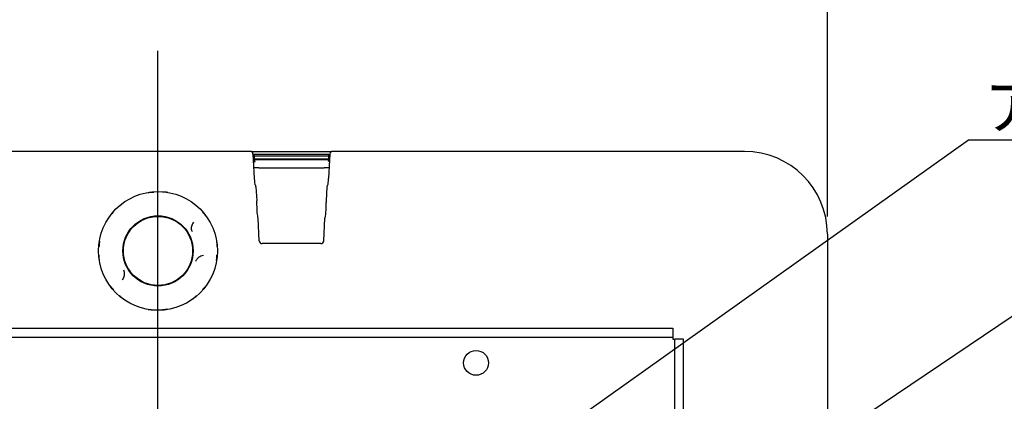
# Model space of a CAD drawing. Extents: x 33 to 241, y 30 to 201.
# Drawn here: x 97 to 132, y 146 to 160 of the extents above; entities that cross this region are included whole.
import ezdxf
from ezdxf.enums import TextEntityAlignment as Align
from ezdxf.lldxf.tags import DXFTag

# ---------------------------------------------------------------- set-up
doc = ezdxf.new("R2010")
doc.units = 0
for name, color, linetype in [('____MSBR', 7, 'CONTINUOUS'), ('____MSBR_10', 7, 'CONTINUOUS'), ('____MSBR_12', 7, 'CONTINUOUS'), ('____MSBR_2', 7, 'CONTINUOUS'), ('____MSBR_24', 7, 'CONTINUOUS'), ('____MSBR_26', 7, 'CONTINUOUS'), ('____MSBR_33', 7, 'CONTINUOUS'), ('____MSBR_36', 7, 'CONTINUOUS'), ('____MSBR_38', 7, 'CONTINUOUS'), ('____MSBR_9', 7, 'CONTINUOUS'), ('DEFAULT', 7, 'CONTINUOUS'), ('DV2_ﾃﾞﾌｫﾙﾄ', 7, 'CONTINUOUS'), ('組図_18', 7, 'CONTINUOUS')]:
    doc.layers.add(name, color=color, linetype=linetype)
doc.styles.add('SEACAD_SEANSI_TTF', font='seansi.ttf')
tags = doc.linetypes.add('CENTER2', pattern=[28.575, 19.05, -3.175, 3.175, -3.175]).pattern_tags.tags
tags[10:11] = [DXFTag(74, 4), DXFTag(75, 0), DXFTag(340, '0'), DXFTag(46, 0.0), DXFTag(50, 0.0), DXFTag(44, 0.0), DXFTag(45, 0.0)]
tags[8:9] = [DXFTag(74, 4), DXFTag(75, 0), DXFTag(340, '0'), DXFTag(46, 0.0), DXFTag(50, 0.0), DXFTag(44, 0.0), DXFTag(45, 0.0)]
tags[6:7] = [DXFTag(74, 4), DXFTag(75, 0), DXFTag(340, '0'), DXFTag(46, 0.0), DXFTag(50, 0.0), DXFTag(44, 0.0), DXFTag(45, 0.0)]
tags[4:5] = [DXFTag(74, 4), DXFTag(75, 0), DXFTag(340, '0'), DXFTag(46, 0.0), DXFTag(50, 0.0), DXFTag(44, 0.0), DXFTag(45, 0.0)]

# ---------------------------------------------------------------- blocks, each defined once
blk = doc.blocks.new('SE1')
at = {"layer": '____MSBR', "color": 7, "linetype": 'CONTINUOUS'}
for p, q in [((105.212, 155.428), (80.677, 155.428)), ((105.312, 155.333), (105.323, 155.128)), ((108.093, 155.333), (108.082, 155.128)), ((123.077, 155.428), (108.193, 155.428)), ((105.323, 155.128), (105.36, 154.453)), ((108.082, 155.128), (108.045, 154.453)), ((105.385, 154.216), (105.414, 154.189)), ((105.419, 154.142), (105.446, 153.636)), ((107.986, 154.142), (107.959, 153.636)), ((108.02, 154.216), (107.991, 154.189)), ((105.476, 153.068), (105.488, 153.057)), ((107.929, 153.068), (107.917, 153.057)), ((105.538, 152.189), (105.493, 153.009)), ((107.867, 152.189), (107.912, 153.009)), ((126.077, 152.428), (126.077, 107.524)), ((107.767, 152.095), (105.638, 152.095))]:
    blk.add_line(p, q, dxfattribs=at)
blk.add_arc((123.077, 152.428), 3, 0, 90, dxfattribs=at)
for centre, major_axis, ratio, start_param, end_param in [((105.212, 155.328), (-0.069, -0.0727), 0.9974, 2.383674, 3.899511), ((108.193, 155.328), (0.069, -0.0727), 0.9974, 2.383674, 3.899511), ((105.372, 154.466), (0.013, -0.25), 0.052336, 4.761999, 6.228075), ((105.416, 154.139), (-0.0026, 0.05), 0.052336, 4.761999, 6.228075), ((107.989, 154.139), (0.0026, 0.05), 0.052336, 0.05511, 1.521187), ((108.033, 154.466), (-0.013, -0.25), 0.052336, 0.05511, 1.521187), ((105.463, 153.328), (-0.014, 0.26), 0.052336, 0.167277, 3.086482), ((105.444, 153.634), (0.0026, -0.05), 0.052336, 0.167277, 1.620406), ((107.942, 153.328), (0.014, 0.26), 0.052336, 3.196703, 6.115909), ((107.961, 153.634), (0.0026, 0.05), 0.052336, 1.521187, 2.974316), ((105.491, 153.007), (-0.0026, 0.05), 0.052336, 4.761999, 6.228075), ((107.914, 153.007), (0.0026, 0.05), 0.052336, 0.05511, 1.521187), ((105.638, 152.194), (-0.1, 0), 0.9974, 0.054959, 1.570796), ((107.767, 152.194), (-0.1, 0), 0.9974, 1.570796, 3.086633)]:
    blk.add_ellipse(centre, major_axis=major_axis, ratio=ratio, start_param=start_param, end_param=end_param, dxfattribs=at)
at = {"layer": '____MSBR_10', "color": 7, "linetype": 'CONTINUOUS'}
for radius in [2.149, 1.27, 1.254]:
    blk.add_circle((101.878, 151.828), radius, dxfattribs=at)
blk.add_arc((100.35, 151), 0.325, 318.8197, 23.6854, dxfattribs=at)
for points, knots in [([(101.527, 153.941), (101.531, 153.942), (101.539, 153.943), (101.551, 153.945), (101.563, 153.947), (101.574, 153.948), (101.585, 153.949), (101.605, 153.952), (101.633, 153.954), (101.665, 153.955), (101.692, 153.956), (101.71, 153.955), (101.719, 153.954), (101.722, 153.953)], [0, 0, 0, 0, 0.0289293, 0.0576141, 0.0862556, 0.1150561, 0.1442144, 0.1739224, 0.2750527, 0.3856863, 0.5150864, 0.6568796, 0.7395792, 0.7395792, 0.7395792, 0.7395792]), ([(102.229, 153.941), (102.221, 153.942), (102.206, 153.945), (102.182, 153.948), (102.155, 153.951), (102.124, 153.954), (102.098, 153.955), (102.08, 153.956), (102.067, 153.955), (102.056, 153.955), (102.047, 153.955), (102.04, 153.954), (102.036, 153.954), (102.035, 153.953)], [0, 0, 0, 0, 0.056671, 0.1146644, 0.1737834, 0.2709511, 0.3855047, 0.4477494, 0.5097134, 0.5714451, 0.6329889, 0.6943824, 0.7394185, 0.7394185, 0.7394185, 0.7394185]), ([(100.632, 153.57), (100.626, 153.566), (100.613, 153.556), (100.594, 153.542), (100.572, 153.525), (100.549, 153.505), (100.53, 153.488), (100.516, 153.475), (100.507, 153.466), (100.5, 153.458), (100.494, 153.451), (100.489, 153.446), (100.487, 153.443), (100.486, 153.442)], [0, 0, 0, 0, 0.0566734, 0.1146709, 0.1737954, 0.2709604, 0.3855183, 0.4477616, 0.5097242, 0.5714545, 0.6329969, 0.694389, 0.7394183, 0.7394183, 0.7394183, 0.7394183]), ([(103.124, 153.57), (103.128, 153.568), (103.134, 153.563), (103.144, 153.556), (103.153, 153.549), (103.163, 153.542), (103.171, 153.535), (103.187, 153.522), (103.208, 153.505), (103.232, 153.483), (103.251, 153.464), (103.263, 153.45), (103.269, 153.444), (103.271, 153.442)], [0, 0, 0, 0, 0.0289295, 0.0576145, 0.0862562, 0.1150569, 0.1442153, 0.1739232, 0.2750533, 0.3856862, 0.5150868, 0.6568805, 0.7395792, 0.7395792, 0.7395792, 0.7395792]), ([(100.135, 153.074), (100.138, 153.077), (100.143, 153.084), (100.15, 153.093), (100.157, 153.103), (100.164, 153.112), (100.171, 153.121), (100.183, 153.137), (100.201, 153.158), (100.223, 153.181), (100.242, 153.201), (100.255, 153.213), (100.262, 153.218), (100.264, 153.22)], [0, 0, 0, 0, 0.0289299, 0.0576153, 0.0862573, 0.1150581, 0.1442166, 0.1739247, 0.2750545, 0.3856861, 0.5150875, 0.6568819, 0.7395793, 0.7395793, 0.7395793, 0.7395793]), ([(103.621, 153.074), (103.616, 153.08), (103.607, 153.093), (103.593, 153.112), (103.575, 153.134), (103.555, 153.157), (103.538, 153.176), (103.525, 153.19), (103.516, 153.199), (103.509, 153.206), (103.502, 153.212), (103.496, 153.217), (103.493, 153.219), (103.492, 153.22)], [0, 0, 0, 0, 0.0566716, 0.1146661, 0.1737866, 0.2709526, 0.3855085, 0.4477528, 0.5097165, 0.5714479, 0.6329913, 0.6943844, 0.7394191, 0.7394191, 0.7394191, 0.7394191]), ([(99.765, 152.179), (99.763, 152.171), (99.761, 152.155), (99.758, 152.132), (99.755, 152.104), (99.752, 152.073), (99.751, 152.048), (99.75, 152.029), (99.75, 152.017), (99.751, 152.006), (99.751, 151.997), (99.752, 151.99), (99.752, 151.986), (99.753, 151.984)], [0, 0, 0, 0, 0.0566713, 0.1146662, 0.1737875, 0.2709514, 0.3855056, 0.4477501, 0.5097141, 0.5714457, 0.6329893, 0.6943827, 0.7394028, 0.7394028, 0.7394028, 0.7394028]), ([(103.992, 152.179), (103.992, 152.175), (103.994, 152.167), (103.995, 152.155), (103.997, 152.143), (103.999, 152.132), (104, 152.121), (104.002, 152.101), (104.004, 152.073), (104.006, 152.041), (104.006, 152.014), (104.005, 151.996), (104.004, 151.987), (104.004, 151.984)], [0, 0, 0, 0, 0.0289295, 0.0576146, 0.0862563, 0.115057, 0.1442154, 0.1739235, 0.2750534, 0.3856861, 0.5150868, 0.6568807, 0.7395798, 0.7395798, 0.7395798, 0.7395798]), ([(99.765, 151.477), (99.764, 151.481), (99.763, 151.489), (99.761, 151.5), (99.759, 151.512), (99.758, 151.524), (99.756, 151.535), (99.754, 151.555), (99.752, 151.582), (99.75, 151.614), (99.75, 151.642), (99.751, 151.66), (99.752, 151.668), (99.753, 151.671)], [0, 0, 0, 0, 0.0289295, 0.0576146, 0.0862563, 0.115057, 0.1442154, 0.1739235, 0.2750534, 0.3856861, 0.5150868, 0.6568807, 0.7395798, 0.7395798, 0.7395798, 0.7395798]), ([(103.992, 151.477), (103.993, 151.484), (103.996, 151.5), (103.999, 151.524), (104.002, 151.551), (104.004, 151.582), (104.006, 151.608), (104.006, 151.626), (104.006, 151.639), (104.006, 151.649), (104.005, 151.659), (104.005, 151.666), (104.004, 151.67), (104.004, 151.671)], [0, 0, 0, 0, 0.0566723, 0.1146679, 0.1737899, 0.2709551, 0.3855122, 0.4477561, 0.5097194, 0.5714504, 0.6329935, 0.6943862, 0.7394191, 0.7394191, 0.7394191, 0.7394191]), ([(100.135, 150.581), (100.14, 150.575), (100.15, 150.562), (100.164, 150.543), (100.181, 150.522), (100.201, 150.498), (100.218, 150.479), (100.231, 150.466), (100.24, 150.457), (100.248, 150.449), (100.255, 150.443), (100.26, 150.439), (100.263, 150.436), (100.264, 150.435)], [0, 0, 0, 0, 0.0566716, 0.1146661, 0.1737866, 0.2709526, 0.3855085, 0.4477528, 0.5097165, 0.5714479, 0.6329913, 0.6943844, 0.7394191, 0.7394191, 0.7394191, 0.7394191]), ([(103.621, 150.581), (103.619, 150.578), (103.614, 150.572), (103.607, 150.562), (103.6, 150.553), (103.593, 150.543), (103.586, 150.534), (103.573, 150.519), (103.555, 150.498), (103.534, 150.474), (103.514, 150.455), (103.501, 150.442), (103.494, 150.437), (103.492, 150.435)], [0, 0, 0, 0, 0.0289297, 0.0576149, 0.0862568, 0.1150576, 0.1442161, 0.1739242, 0.2750539, 0.3856861, 0.5150871, 0.6568814, 0.7395798, 0.7395798, 0.7395798, 0.7395798]), ([(100.632, 150.085), (100.629, 150.087), (100.622, 150.092), (100.613, 150.099), (100.603, 150.106), (100.594, 150.113), (100.585, 150.12), (100.569, 150.133), (100.548, 150.151), (100.525, 150.172), (100.505, 150.191), (100.493, 150.205), (100.488, 150.212), (100.486, 150.214)], [0, 0, 0, 0, 0.0289295, 0.0576145, 0.0862562, 0.1150569, 0.1442153, 0.1739232, 0.2750533, 0.3856862, 0.5150868, 0.6568805, 0.7395792, 0.7395792, 0.7395792, 0.7395792]), ([(103.124, 150.085), (103.131, 150.09), (103.144, 150.099), (103.163, 150.113), (103.184, 150.13), (103.208, 150.15), (103.227, 150.168), (103.24, 150.181), (103.249, 150.189), (103.257, 150.197), (103.263, 150.204), (103.267, 150.21), (103.27, 150.213), (103.27, 150.214)], [0, 0, 0, 0, 0.0566734, 0.1146709, 0.1737954, 0.2709604, 0.3855184, 0.4477616, 0.5097242, 0.5714545, 0.6329969, 0.694389, 0.7394183, 0.7394183, 0.7394183, 0.7394183]), ([(101.527, 149.714), (101.535, 149.713), (101.551, 149.71), (101.574, 149.707), (101.602, 149.704), (101.632, 149.701), (101.658, 149.7), (101.677, 149.7), (101.689, 149.7), (101.7, 149.7), (101.709, 149.701), (101.716, 149.701), (101.72, 149.702), (101.722, 149.702)], [0, 0, 0, 0, 0.056671, 0.1146644, 0.1737834, 0.2709511, 0.3855047, 0.4477494, 0.5097134, 0.5714451, 0.6329889, 0.6943824, 0.7394185, 0.7394185, 0.7394185, 0.7394185]), ([(102.229, 149.714), (102.225, 149.714), (102.217, 149.712), (102.206, 149.71), (102.194, 149.709), (102.182, 149.707), (102.171, 149.706), (102.151, 149.704), (102.124, 149.701), (102.092, 149.7), (102.064, 149.7), (102.046, 149.701), (102.038, 149.702), (102.035, 149.702)], [0, 0, 0, 0, 0.0289293, 0.0576141, 0.0862556, 0.1150561, 0.1442144, 0.1739223, 0.2750527, 0.3856863, 0.5150864, 0.6568796, 0.7395792, 0.7395792, 0.7395792, 0.7395792])]:
    blk.add_open_spline(points, degree=3, knots=knots, dxfattribs=at)
for points in [[(103.161, 152.869), (103.14, 152.842), (103.109, 152.788), (103.083, 152.708), (103.077, 152.646), (103.084, 152.578), (103.098, 152.541), (103.108, 152.524)], [(103.522, 151.657), (103.488, 151.652), (103.427, 151.636), (103.353, 151.598), (103.304, 151.559), (103.261, 151.506), (103.246, 151.47), (103.24, 151.451)]]:
    blk.add_open_spline(points, degree=3, dxfattribs=at)
at = {"layer": '____MSBR_12', "color": 7, "linetype": 'CONTINUOUS'}
blk.add_circle((101.878, 151.828), 1.25, dxfattribs=at)
at = {"layer": '____MSBR_2', "color": 7, "linetype": 'CONTINUOUS'}
for p, q in [((105.243, 155.428), (105.212, 155.428)), ((105.243, 155.428), (108.162, 155.428)), ((105.342, 155.334), (105.344, 155.307)), ((105.343, 155.328), (108.093, 155.328)), ((108.193, 155.428), (108.162, 155.428)), ((107.857, 155.128), (105.361, 155.128)), ((107.977, 155.128), (107.857, 155.128)), ((108.044, 155.128), (107.977, 155.128)), ((105.518, 154.828), (105.339, 154.828)), ((105.518, 154.828), (107.887, 154.828)), ((108.066, 154.828), (107.887, 154.828))]:
    blk.add_line(p, q, dxfattribs=at)
for centre, major_axis, start_param, end_param in [((105.243, 155.328), (-0.0997, -0.0072), 3.086412, 3.141593), ((108.161, 155.302), (0.0997, -0.0072), 3.140873, 3.196773)]:
    blk.add_ellipse(centre, major_axis=major_axis, ratio=0.315479, start_param=start_param, end_param=end_param, dxfattribs=at)
blk.add_open_spline([(105.344, 155.307), (105.345, 155.294), (105.347, 155.268), (105.35, 155.231), (105.353, 155.196), (105.356, 155.164), (105.36, 155.135), (105.363, 155.108), (105.366, 155.086), (105.369, 155.067), (105.372, 155.052), (105.374, 155.041), (105.377, 155.035), (105.378, 155.034), (105.379, 155.034)], degree=3, dxfattribs=at)
for points, knots in [([(108.05, 155.177), (108.05, 155.184), (108.052, 155.201), (108.055, 155.231), (108.058, 155.268), (108.06, 155.294), (108.061, 155.307)], [0.7004678, 0.7004678, 0.7004678, 0.7004678, 0.75, 0.8333333, 0.9166667, 1, 1, 1, 1]), ([(105.324, 155.119), (105.326, 155.118), (105.333, 155.115), (105.34, 155.114), (105.344, 155.116), (105.345, 155.117)], [0.1001793, 0.1001793, 0.1001793, 0.1001793, 0.1303633, 0.2198259, 0.2822879, 0.2822879, 0.2822879, 0.2822879]), ([(108.05, 155.186), (108.049, 155.174), (108.045, 155.135), (108.04, 155.092), (108.036, 155.07), (108.035, 155.068), (108.036, 155.07), (108.038, 155.074), (108.04, 155.079), (108.044, 155.086), (108.054, 155.099), (108.067, 155.111), (108.08, 155.117), (108.081, 155.118)], [0, 0, 0, 0, 0.0999791, 0.397426, 0.5597266, 0.6253861, 0.6779008, 0.7007882, 0.7236297, 0.7477104, 0.7742507, 0.8624255, 0.8780705, 0.8780705, 0.8780705, 0.8780705])]:
    blk.add_open_spline(points, degree=3, knots=knots, dxfattribs=at)
at = {"layer": '____MSBR_24', "color": 7, "linetype": 'CONTINUOUS'}
for radius in [2.149, 1.27, 1.254]:
    blk.add_circle((101.878, 151.828), radius, dxfattribs=at)
blk.add_arc((100.35, 151), 0.325, 318.8197, 23.6854, dxfattribs=at)
for points, knots in [([(101.527, 153.941), (101.531, 153.942), (101.539, 153.943), (101.551, 153.945), (101.563, 153.947), (101.574, 153.948), (101.585, 153.949), (101.605, 153.952), (101.633, 153.954), (101.665, 153.955), (101.692, 153.956), (101.71, 153.955), (101.719, 153.954), (101.722, 153.953)], [0, 0, 0, 0, 0.0289293, 0.0576141, 0.0862556, 0.1150561, 0.1442144, 0.1739224, 0.2750527, 0.3856863, 0.5150864, 0.6568796, 0.7395792, 0.7395792, 0.7395792, 0.7395792]), ([(102.229, 153.941), (102.221, 153.942), (102.206, 153.945), (102.182, 153.948), (102.155, 153.951), (102.124, 153.954), (102.098, 153.955), (102.08, 153.956), (102.067, 153.955), (102.056, 153.955), (102.047, 153.955), (102.04, 153.954), (102.036, 153.954), (102.035, 153.953)], [0, 0, 0, 0, 0.056671, 0.1146644, 0.1737834, 0.2709511, 0.3855047, 0.4477494, 0.5097134, 0.5714451, 0.6329889, 0.6943824, 0.7394185, 0.7394185, 0.7394185, 0.7394185]), ([(100.632, 153.57), (100.626, 153.566), (100.613, 153.556), (100.594, 153.542), (100.572, 153.525), (100.549, 153.505), (100.53, 153.488), (100.516, 153.475), (100.507, 153.466), (100.5, 153.458), (100.494, 153.451), (100.489, 153.446), (100.487, 153.443), (100.486, 153.442)], [0, 0, 0, 0, 0.0566734, 0.1146709, 0.1737954, 0.2709604, 0.3855183, 0.4477616, 0.5097242, 0.5714545, 0.6329969, 0.694389, 0.7394183, 0.7394183, 0.7394183, 0.7394183]), ([(103.124, 153.57), (103.128, 153.568), (103.134, 153.563), (103.144, 153.556), (103.153, 153.549), (103.163, 153.542), (103.171, 153.535), (103.187, 153.522), (103.208, 153.505), (103.232, 153.483), (103.251, 153.464), (103.263, 153.45), (103.269, 153.444), (103.271, 153.442)], [0, 0, 0, 0, 0.0289295, 0.0576145, 0.0862562, 0.1150569, 0.1442153, 0.1739232, 0.2750533, 0.3856862, 0.5150868, 0.6568805, 0.7395792, 0.7395792, 0.7395792, 0.7395792]), ([(100.135, 153.074), (100.138, 153.077), (100.143, 153.084), (100.15, 153.093), (100.157, 153.103), (100.164, 153.112), (100.171, 153.121), (100.183, 153.137), (100.201, 153.158), (100.223, 153.181), (100.242, 153.201), (100.255, 153.213), (100.262, 153.218), (100.264, 153.22)], [0, 0, 0, 0, 0.0289299, 0.0576153, 0.0862573, 0.1150581, 0.1442166, 0.1739247, 0.2750545, 0.3856861, 0.5150875, 0.6568819, 0.7395793, 0.7395793, 0.7395793, 0.7395793]), ([(103.621, 153.074), (103.616, 153.08), (103.607, 153.093), (103.593, 153.112), (103.575, 153.134), (103.555, 153.157), (103.538, 153.176), (103.525, 153.19), (103.516, 153.199), (103.509, 153.206), (103.502, 153.212), (103.496, 153.217), (103.493, 153.219), (103.492, 153.22)], [0, 0, 0, 0, 0.0566716, 0.1146661, 0.1737866, 0.2709526, 0.3855085, 0.4477528, 0.5097165, 0.5714479, 0.6329913, 0.6943844, 0.7394191, 0.7394191, 0.7394191, 0.7394191]), ([(99.765, 152.179), (99.763, 152.171), (99.761, 152.155), (99.758, 152.132), (99.755, 152.104), (99.752, 152.073), (99.751, 152.048), (99.75, 152.029), (99.75, 152.017), (99.751, 152.006), (99.751, 151.997), (99.752, 151.99), (99.752, 151.986), (99.753, 151.984)], [0, 0, 0, 0, 0.0566713, 0.1146662, 0.1737875, 0.2709514, 0.3855056, 0.4477501, 0.5097141, 0.5714457, 0.6329893, 0.6943827, 0.7394028, 0.7394028, 0.7394028, 0.7394028]), ([(103.992, 152.179), (103.992, 152.175), (103.994, 152.167), (103.995, 152.155), (103.997, 152.143), (103.999, 152.132), (104, 152.121), (104.002, 152.101), (104.004, 152.073), (104.006, 152.041), (104.006, 152.014), (104.005, 151.996), (104.004, 151.987), (104.004, 151.984)], [0, 0, 0, 0, 0.0289295, 0.0576146, 0.0862563, 0.115057, 0.1442154, 0.1739235, 0.2750534, 0.3856861, 0.5150868, 0.6568807, 0.7395798, 0.7395798, 0.7395798, 0.7395798]), ([(99.765, 151.477), (99.764, 151.481), (99.763, 151.489), (99.761, 151.5), (99.759, 151.512), (99.758, 151.524), (99.756, 151.535), (99.754, 151.555), (99.752, 151.582), (99.75, 151.614), (99.75, 151.642), (99.751, 151.66), (99.752, 151.668), (99.753, 151.671)], [0, 0, 0, 0, 0.0289295, 0.0576146, 0.0862563, 0.115057, 0.1442154, 0.1739235, 0.2750534, 0.3856861, 0.5150868, 0.6568807, 0.7395798, 0.7395798, 0.7395798, 0.7395798]), ([(103.992, 151.477), (103.993, 151.484), (103.996, 151.5), (103.999, 151.524), (104.002, 151.551), (104.004, 151.582), (104.006, 151.608), (104.006, 151.626), (104.006, 151.639), (104.006, 151.649), (104.005, 151.659), (104.005, 151.666), (104.004, 151.67), (104.004, 151.671)], [0, 0, 0, 0, 0.0566723, 0.1146679, 0.1737899, 0.2709551, 0.3855122, 0.4477561, 0.5097194, 0.5714504, 0.6329935, 0.6943862, 0.7394191, 0.7394191, 0.7394191, 0.7394191]), ([(100.135, 150.581), (100.14, 150.575), (100.15, 150.562), (100.164, 150.543), (100.181, 150.522), (100.201, 150.498), (100.218, 150.479), (100.231, 150.466), (100.24, 150.457), (100.248, 150.449), (100.255, 150.443), (100.26, 150.439), (100.263, 150.436), (100.264, 150.435)], [0, 0, 0, 0, 0.0566716, 0.1146661, 0.1737866, 0.2709526, 0.3855085, 0.4477528, 0.5097165, 0.5714479, 0.6329913, 0.6943844, 0.7394191, 0.7394191, 0.7394191, 0.7394191]), ([(103.621, 150.581), (103.619, 150.578), (103.614, 150.572), (103.607, 150.562), (103.6, 150.553), (103.593, 150.543), (103.586, 150.534), (103.573, 150.519), (103.555, 150.498), (103.534, 150.474), (103.514, 150.455), (103.501, 150.442), (103.494, 150.437), (103.492, 150.435)], [0, 0, 0, 0, 0.0289297, 0.0576149, 0.0862568, 0.1150576, 0.1442161, 0.1739242, 0.2750539, 0.3856861, 0.5150871, 0.6568814, 0.7395798, 0.7395798, 0.7395798, 0.7395798]), ([(100.632, 150.085), (100.629, 150.087), (100.622, 150.092), (100.613, 150.099), (100.603, 150.106), (100.594, 150.113), (100.585, 150.12), (100.569, 150.133), (100.548, 150.151), (100.525, 150.172), (100.505, 150.191), (100.493, 150.205), (100.488, 150.212), (100.486, 150.214)], [0, 0, 0, 0, 0.0289295, 0.0576145, 0.0862562, 0.1150569, 0.1442153, 0.1739232, 0.2750533, 0.3856862, 0.5150868, 0.6568805, 0.7395792, 0.7395792, 0.7395792, 0.7395792]), ([(103.124, 150.085), (103.131, 150.09), (103.144, 150.099), (103.163, 150.113), (103.184, 150.13), (103.208, 150.15), (103.227, 150.168), (103.24, 150.181), (103.249, 150.189), (103.257, 150.197), (103.263, 150.204), (103.267, 150.21), (103.27, 150.213), (103.27, 150.214)], [0, 0, 0, 0, 0.0566734, 0.1146709, 0.1737954, 0.2709604, 0.3855184, 0.4477616, 0.5097242, 0.5714545, 0.6329969, 0.694389, 0.7394183, 0.7394183, 0.7394183, 0.7394183]), ([(101.527, 149.714), (101.535, 149.713), (101.551, 149.71), (101.574, 149.707), (101.602, 149.704), (101.632, 149.701), (101.658, 149.7), (101.677, 149.7), (101.689, 149.7), (101.7, 149.7), (101.709, 149.701), (101.716, 149.701), (101.72, 149.702), (101.722, 149.702)], [0, 0, 0, 0, 0.056671, 0.1146644, 0.1737834, 0.2709511, 0.3855047, 0.4477494, 0.5097134, 0.5714451, 0.6329889, 0.6943824, 0.7394185, 0.7394185, 0.7394185, 0.7394185]), ([(102.229, 149.714), (102.225, 149.714), (102.217, 149.712), (102.206, 149.71), (102.194, 149.709), (102.182, 149.707), (102.171, 149.706), (102.151, 149.704), (102.124, 149.701), (102.092, 149.7), (102.064, 149.7), (102.046, 149.701), (102.038, 149.702), (102.035, 149.702)], [0, 0, 0, 0, 0.0289293, 0.0576141, 0.0862556, 0.1150561, 0.1442144, 0.1739223, 0.2750527, 0.3856863, 0.5150864, 0.6568796, 0.7395792, 0.7395792, 0.7395792, 0.7395792])]:
    blk.add_open_spline(points, degree=3, knots=knots, dxfattribs=at)
for points in [[(103.161, 152.869), (103.14, 152.842), (103.109, 152.788), (103.083, 152.708), (103.077, 152.646), (103.084, 152.578), (103.098, 152.541), (103.108, 152.524)], [(103.522, 151.657), (103.488, 151.652), (103.427, 151.636), (103.353, 151.598), (103.304, 151.559), (103.261, 151.506), (103.246, 151.47), (103.24, 151.451)]]:
    blk.add_open_spline(points, degree=3, dxfattribs=at)
at = {"layer": '____MSBR_26', "color": 7, "linetype": 'CONTINUOUS'}
blk.add_circle((101.878, 151.828), 1.25, dxfattribs=at)
at = {"layer": '____MSBR_33', "color": 7, "linetype": 'CONTINUOUS'}
for p, q in [((105.212, 155.428), (80.677, 155.428)), ((105.312, 155.333), (105.323, 155.128)), ((108.093, 155.333), (108.082, 155.128)), ((123.077, 155.428), (108.193, 155.428)), ((105.323, 155.128), (105.36, 154.453)), ((108.082, 155.128), (108.045, 154.453)), ((105.385, 154.216), (105.414, 154.189)), ((105.419, 154.142), (105.446, 153.636)), ((107.986, 154.142), (107.959, 153.636)), ((108.02, 154.216), (107.991, 154.189)), ((105.476, 153.068), (105.488, 153.057)), ((107.929, 153.068), (107.917, 153.057)), ((105.538, 152.189), (105.493, 153.009)), ((107.867, 152.189), (107.912, 153.009)), ((126.077, 152.428), (126.077, 107.524)), ((107.767, 152.095), (105.638, 152.095))]:
    blk.add_line(p, q, dxfattribs=at)
blk.add_arc((123.077, 152.428), 3, 0, 90, dxfattribs=at)
for centre, major_axis, ratio, start_param, end_param in [((105.212, 155.328), (-0.069, -0.0727), 0.9974, 2.383674, 3.899511), ((108.193, 155.328), (0.069, -0.0727), 0.9974, 2.383674, 3.899511), ((105.372, 154.466), (0.013, -0.25), 0.052336, 4.761999, 6.228075), ((105.416, 154.139), (-0.0026, 0.05), 0.052336, 4.761999, 6.228075), ((107.989, 154.139), (0.0026, 0.05), 0.052336, 0.05511, 1.521187), ((108.033, 154.466), (-0.013, -0.25), 0.052336, 0.05511, 1.521187), ((105.463, 153.328), (-0.014, 0.26), 0.052336, 0.167277, 3.086482), ((105.444, 153.634), (0.0026, -0.05), 0.052336, 0.167277, 1.620406), ((107.942, 153.328), (0.014, 0.26), 0.052336, 3.196703, 6.115909), ((107.961, 153.634), (0.0026, 0.05), 0.052336, 1.521187, 2.974316), ((105.491, 153.007), (-0.0026, 0.05), 0.052336, 4.761999, 6.228075), ((107.914, 153.007), (0.0026, 0.05), 0.052336, 0.05511, 1.521187), ((105.638, 152.194), (-0.1, 0), 0.9974, 0.054959, 1.570796), ((107.767, 152.194), (-0.1, 0), 0.9974, 1.570796, 3.086633)]:
    blk.add_ellipse(centre, major_axis=major_axis, ratio=ratio, start_param=start_param, end_param=end_param, dxfattribs=at)
at = {"layer": '____MSBR_36', "color": 7, "linetype": 'CONTINUOUS'}
for p, q in [((105.243, 155.428), (105.212, 155.428)), ((105.243, 155.428), (108.162, 155.428)), ((105.342, 155.334), (105.344, 155.307)), ((105.343, 155.328), (108.093, 155.328)), ((108.193, 155.428), (108.162, 155.428)), ((107.857, 155.128), (105.361, 155.128)), ((107.977, 155.128), (107.857, 155.128)), ((108.044, 155.128), (107.977, 155.128)), ((105.518, 154.828), (105.339, 154.828)), ((105.518, 154.828), (107.887, 154.828)), ((108.066, 154.828), (107.887, 154.828))]:
    blk.add_line(p, q, dxfattribs=at)
for centre, major_axis, start_param, end_param in [((105.243, 155.328), (-0.0997, -0.0072), 3.086412, 3.141593), ((108.161, 155.302), (0.0997, -0.0072), 3.140873, 3.196773)]:
    blk.add_ellipse(centre, major_axis=major_axis, ratio=0.315479, start_param=start_param, end_param=end_param, dxfattribs=at)
blk.add_open_spline([(105.344, 155.307), (105.345, 155.294), (105.347, 155.268), (105.35, 155.231), (105.353, 155.196), (105.356, 155.164), (105.36, 155.135), (105.363, 155.108), (105.366, 155.086), (105.369, 155.067), (105.372, 155.052), (105.374, 155.041), (105.377, 155.035), (105.378, 155.034), (105.379, 155.034)], degree=3, dxfattribs=at)
for points, knots in [([(108.05, 155.177), (108.05, 155.184), (108.052, 155.201), (108.055, 155.231), (108.058, 155.268), (108.06, 155.294), (108.061, 155.307)], [0.7004678, 0.7004678, 0.7004678, 0.7004678, 0.75, 0.8333333, 0.9166667, 1, 1, 1, 1]), ([(105.324, 155.119), (105.326, 155.118), (105.333, 155.115), (105.34, 155.114), (105.344, 155.116), (105.345, 155.117)], [0.1001793, 0.1001793, 0.1001793, 0.1001793, 0.1303633, 0.2198259, 0.2822879, 0.2822879, 0.2822879, 0.2822879]), ([(108.05, 155.186), (108.049, 155.174), (108.045, 155.135), (108.04, 155.092), (108.036, 155.07), (108.035, 155.068), (108.036, 155.07), (108.038, 155.074), (108.04, 155.079), (108.044, 155.086), (108.054, 155.099), (108.067, 155.111), (108.08, 155.117), (108.081, 155.118)], [0, 0, 0, 0, 0.0999791, 0.397426, 0.5597266, 0.6253861, 0.6779008, 0.7007882, 0.7236297, 0.7477104, 0.7742507, 0.8624255, 0.8780705, 0.8780705, 0.8780705, 0.8780705])]:
    blk.add_open_spline(points, degree=3, knots=knots, dxfattribs=at)
at = {"layer": '____MSBR_38', "color": 7, "linetype": 'CONTINUOUS'}
for p, q in [((108.056, 155.255), (105.349, 155.255)), ((108.046, 155.141), (105.359, 155.141))]:
    blk.add_line(p, q, dxfattribs=at)
at = {"layer": '____MSBR_9', "color": 7, "linetype": 'CONTINUOUS'}
for p, q in [((108.056, 155.255), (105.349, 155.255)), ((108.046, 155.141), (105.359, 155.141))]:
    blk.add_line(p, q, dxfattribs=at)
at = {"layer": 'DV2_ﾃﾞﾌｫﾙﾄ', "color": 7, "linetype": 'CENTER2'}
blk.add_line((101.877, 97.06), (101.877, 159.06), dxfattribs=at)
at = {"layer": '組図_18', "color": 7, "linetype": 'CONTINUOUS'}
for p, q in [((83.268, 149.028), (120.487, 149.028)), ((120.487, 149.028), (120.487, 148.708)), ((83.268, 148.708), (120.487, 148.708)), ((120.557, 111.419), (120.557, 148.637)), ((120.877, 148.637), (120.557, 148.637)), ((120.877, 111.419), (120.877, 148.637))]:
    blk.add_line(p, q, dxfattribs=at)
blk.add_circle((113.377, 147.778), 0.45, dxfattribs=at)
for centre, start, end in [((121.407, 148.634), 175.4187, 179.9956), ((120.484, 149.558), 270.0044, 274.5813)]:
    blk.add_arc(centre, 0.923, start, end, dxfattribs=at)
blk = doc.blocks.new('GDIMGGROUP')
at = {"layer": 'DEFAULT', "color": 136, "linetype": 'CONTINUOUS'}
blk.add_line((108.668, 133.224), (132.792, 149.493), dxfattribs=at)
blk = doc.blocks.new('GDIMGGROUP1')
at = {"layer": 'DEFAULT', "color": 136, "linetype": 'CONTINUOUS'}
for p, q in [((105.285, 137.418), (131.18, 155.843)), ((131.18, 155.843), (160.819, 155.843))]:
    blk.add_line(p, q, dxfattribs=at)
at = {"layer": 'DEFAULT', "color": 136, "linetype": 'CONTINUOUS', "style": 'SEACAD_SEANSI_TTF'}
blk.add_text('アンカーボルト用穴 4× ', height=1.6, dxfattribs=at).set_placement((131.74, 157.843), align=Align.TOP_LEFT)
blk = doc.blocks.new('GDIMGGROUP19')
at = {"layer": 'DEFAULT', "color": 136, "linetype": 'CONTINUOUS'}
blk.add_line((126.077, 153.068), (126.077, 164.615), dxfattribs=at)

msp = doc.modelspace()

# ---------------------------------------------------------------- block references
at = {"layer": 'DEFAULT'}
for name in ['GDIMGGROUP19', 'SE1', 'GDIMGGROUP1', 'GDIMGGROUP']:
    msp.add_blockref(name, (0, 0), dxfattribs=at)

doc.saveas('drawing.dxf')
